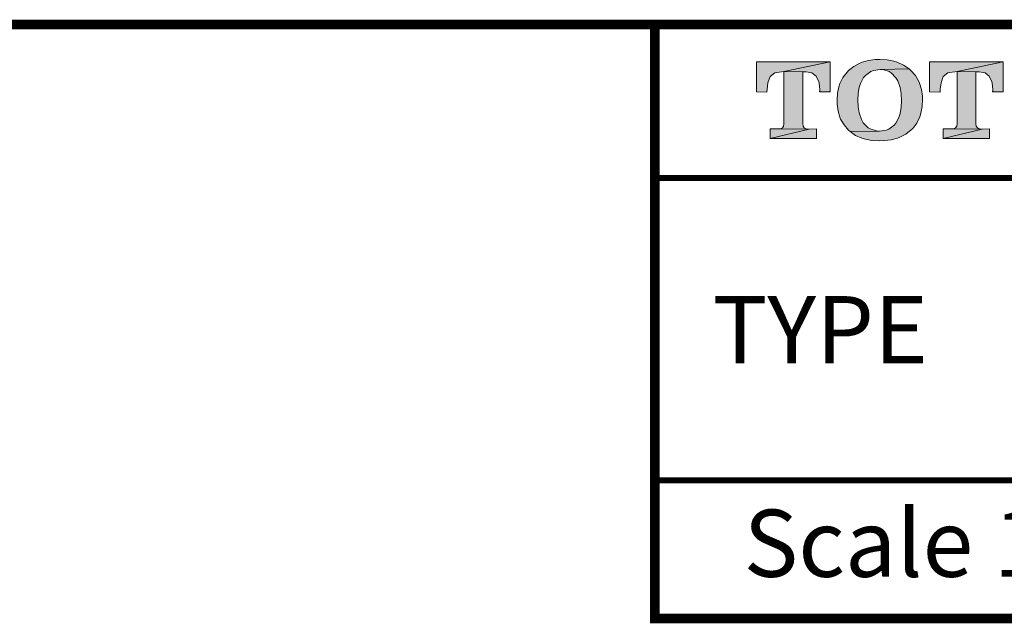
# Model space of a CAD drawing. Extents: x -36 to 244, y 59 to 265.
# Drawn here: x 130 to 182, y 229 to 261 of the extents above; entities that cross this region are included whole.
import ezdxf

# ---------------------------------------------------------------- set-up
doc = ezdxf.new("R2010")
doc.units = 0
doc.header["$LTSCALE"] = 5
doc.header["$MEASUREMENT"] = 0
doc.layers.get('0').update_dxf_attribs({"lineweight": 15})
doc.layers.add('KOP', color=7, linetype='Continuous', lineweight=15)
doc.styles.add('ARIAL', font='arial.ttf')

msp = doc.modelspace()

# ---------------------------------------------------------------- hatches: boundary and pattern name
h = msp.add_hatch(color=256)
h.paths.add_polyline_path([(172.569, 258.349), (168.728, 258.349), (168.728, 256.778), (169.272, 256.767), (169.281, 256.908), (169.326, 257.246), (169.442, 257.569), (169.686, 257.762), (169.788, 257.79), (170.16, 257.833)])
h.paths.add_polyline_path([(172.569, 258.349), (170.16, 257.833), (171.316, 257.827), (171.622, 257.767), (171.843, 257.589), (171.982, 257.3), (171.994, 257.246), (172.025, 256.886), (172.025, 256.869), (172.025, 256.843), (172.025, 256.832), (172.025, 256.809), (172.019, 256.795), (172.019, 256.778), (172.569, 256.778)])
h.paths.add_polyline_path([(171.149, 257.828), (170.16, 257.833), (170.16, 255.111), (170.143, 254.981), (170.089, 254.896), (170.009, 254.859), (169.884, 254.842), (171.472, 254.836), (171.322, 254.853), (171.22, 254.896), (171.166, 254.986), (171.149, 255.122)])
h.paths.add_polyline_path([(171.858, 254.847), (171.472, 254.836), (169.442, 254.348), (171.858, 254.348)])
h.paths.add_polyline_path([(171.472, 254.836), (169.868, 254.842), (169.836, 254.847), (169.442, 254.847), (169.442, 254.348)])
h = msp.add_hatch(color=256)
h.paths.add_polyline_path([(174.406, 257.634), (174.684, 257.841), (174.823, 257.895), (175.177, 257.949), (176.683, 257.972), (176.394, 258.173), (176.07, 258.32), (175.883, 258.377), (175.543, 258.442), (175.172, 258.465), (174.925, 258.456), (174.571, 258.408), (174.248, 258.32), (174.12, 258.269), (173.808, 258.105), (173.533, 257.886), (173.451, 257.804), (173.235, 257.526), (173.08, 257.209), (173.023, 257.045), (172.952, 256.704), (172.929, 256.336), (172.929, 256.322), (172.935, 256.132), (172.983, 255.777), (173.08, 255.454), (173.119, 255.355), (173.295, 255.049), (173.522, 254.782), (173.61, 254.706), (175.141, 254.734), (174.99, 254.743), (174.661, 254.842), (174.551, 254.907), (174.301, 255.159), (174.202, 255.329), (174.08, 255.675), (174.026, 255.99), (174.009, 256.358), (174.026, 256.684), (174.086, 257.019), (174.151, 257.22), (174.313, 257.521)])
h.paths.add_polyline_path([(176.776, 257.886), (176.683, 257.972), (175.177, 257.949), (175.319, 257.94), (175.651, 257.841), (175.756, 257.773), (176.002, 257.515), (176.102, 257.345), (176.226, 256.999), (176.277, 256.687), (176.297, 256.31), (176.28, 255.976), (176.226, 255.644), (176.158, 255.443), (175.991, 255.142), (175.909, 255.043), (175.631, 254.836), (175.498, 254.782), (175.141, 254.734), (173.61, 254.706), (173.899, 254.507), (174.225, 254.363), (174.409, 254.306), (174.752, 254.244), (175.129, 254.224), (175.404, 254.232), (175.759, 254.28), (176.082, 254.363), (176.209, 254.408), (176.524, 254.572), (176.796, 254.788), (176.878, 254.87), (177.088, 255.148), (177.244, 255.471), (177.306, 255.672), (177.372, 256.013), (177.394, 256.39), (177.389, 256.548), (177.34, 256.903), (177.238, 257.229), (177.196, 257.322), (177.014, 257.62)])
h = msp.add_hatch(color=256)
h.paths.add_polyline_path([(181.596, 258.349), (177.754, 258.349), (177.754, 256.778), (178.299, 256.767), (178.307, 256.908), (178.352, 257.246), (178.466, 257.569), (178.713, 257.762), (178.815, 257.79), (179.186, 257.833)])
h.paths.add_polyline_path([(180.175, 257.828), (179.186, 257.833), (179.186, 255.111), (179.169, 254.981), (179.115, 254.896), (179.036, 254.859), (178.91, 254.842), (180.499, 254.836), (180.348, 254.853), (180.246, 254.896), (180.192, 254.986), (180.175, 255.122)])
h.paths.add_polyline_path([(181.596, 258.349), (179.186, 257.833), (180.343, 257.827), (180.649, 257.767), (180.87, 257.589), (181.009, 257.3), (181.02, 257.246), (181.051, 256.886), (181.051, 256.869), (181.051, 256.843), (181.051, 256.832), (181.051, 256.809), (181.043, 256.795), (181.043, 256.778), (181.596, 256.778)])
h.paths.add_polyline_path([(180.881, 254.847), (180.499, 254.836), (178.466, 254.348), (180.881, 254.348)])
h.paths.add_polyline_path([(180.499, 254.836), (178.891, 254.842), (178.863, 254.847), (178.466, 254.847), (178.466, 254.348)])

# ---------------------------------------------------------------- linework, layer by layer
for points, const_width in [([(163.437, 260.287), (163.437, 229.325), (239.422, 229.325)], 0.5), ([(163.437, 260.287), (239.422, 260.287)], 0.3), ([(163.437, 236.525), (239.422, 236.525)], 0.3)]:
    msp.add_lwpolyline(points, dxfattribs=dict(const_width=const_width))
at = {"lineweight": 0}
for points in [[(172.569, 258.349), (168.728, 258.349), (168.728, 256.778), (169.272, 256.767), (169.281, 256.908), (169.326, 257.246), (169.442, 257.569), (169.686, 257.762), (169.788, 257.79), (170.16, 257.833), (172.569, 258.349)], [(172.569, 258.349), (170.16, 257.833), (171.316, 257.827), (171.622, 257.767), (171.843, 257.589), (171.982, 257.3), (171.994, 257.246), (172.025, 256.886), (172.025, 256.869), (172.025, 256.843), (172.025, 256.832), (172.025, 256.809), (172.019, 256.795), (172.019, 256.778), (172.569, 256.778), (172.569, 258.349)], [(175.172, 258.465), (174.925, 258.456), (174.571, 258.408), (174.248, 258.32), (174.12, 258.269), (173.808, 258.105), (173.533, 257.886), (173.451, 257.804), (173.235, 257.526), (173.08, 257.209), (173.023, 257.045), (172.952, 256.704), (172.929, 256.336), (172.929, 256.322), (172.935, 256.132), (172.983, 255.777), (173.08, 255.454), (173.119, 255.355), (173.295, 255.049), (173.522, 254.782), (173.61, 254.706), (175.141, 254.734), (174.99, 254.743), (174.661, 254.842), (174.551, 254.907), (174.301, 255.159), (174.202, 255.329), (174.08, 255.675), (174.026, 255.99), (174.009, 256.358), (174.026, 256.684), (174.086, 257.019), (174.151, 257.22), (174.313, 257.521), (174.406, 257.634), (174.684, 257.841), (174.823, 257.895), (175.177, 257.949), (176.683, 257.972), (176.394, 258.173), (176.07, 258.32), (175.883, 258.377), (175.543, 258.442), (175.172, 258.465)], [(181.596, 258.349), (177.754, 258.349), (177.754, 256.778), (178.299, 256.767), (178.307, 256.908), (178.352, 257.246), (178.466, 257.569), (178.713, 257.762), (178.815, 257.79), (179.186, 257.833), (181.596, 258.349)], [(181.596, 258.349), (179.186, 257.833), (180.343, 257.827), (180.649, 257.767), (180.87, 257.589), (181.009, 257.3), (181.02, 257.246), (181.051, 256.886), (181.051, 256.869), (181.051, 256.843), (181.051, 256.832), (181.051, 256.809), (181.043, 256.795), (181.043, 256.778), (181.596, 256.778), (181.596, 258.349)], [(170.16, 257.833), (170.16, 255.111), (170.143, 254.981), (170.089, 254.896), (170.009, 254.859), (169.885, 254.842), (169.868, 254.842), (171.472, 254.836), (171.322, 254.853), (171.22, 254.896), (171.166, 254.986), (171.149, 255.122), (171.149, 257.821), (171.214, 257.821), (171.24, 257.827), (171.316, 257.827), (170.16, 257.833)], [(176.683, 257.972), (175.177, 257.949), (175.319, 257.94), (175.651, 257.841), (175.756, 257.773), (176.002, 257.515), (176.102, 257.345), (176.226, 256.999), (176.277, 256.687), (176.297, 256.31), (176.28, 255.976), (176.226, 255.644), (176.158, 255.443), (175.991, 255.142), (175.909, 255.043), (175.631, 254.836), (175.498, 254.782), (175.141, 254.734), (173.61, 254.706), (173.899, 254.507), (174.225, 254.363), (174.409, 254.306), (174.752, 254.244), (175.129, 254.224), (175.404, 254.232), (175.759, 254.28), (176.082, 254.363), (176.209, 254.408), (176.524, 254.572), (176.796, 254.788), (176.878, 254.87), (177.088, 255.148), (177.244, 255.471), (177.306, 255.672), (177.372, 256.013), (177.394, 256.39), (177.389, 256.548), (177.34, 256.903), (177.238, 257.229), (177.196, 257.322), (177.014, 257.62), (176.776, 257.886), (176.683, 257.972)], [(179.186, 257.833), (179.186, 255.111), (179.169, 254.981), (179.115, 254.896), (179.036, 254.859), (178.911, 254.842), (178.891, 254.842), (180.499, 254.836), (180.348, 254.853), (180.246, 254.896), (180.192, 254.986), (180.175, 255.122), (180.175, 257.821), (180.241, 257.821), (180.266, 257.827), (180.343, 257.827), (179.186, 257.833)], [(171.858, 254.847), (171.472, 254.836), (169.442, 254.348), (171.858, 254.348), (171.858, 254.847)], [(169.836, 254.847), (169.442, 254.847), (169.442, 254.348), (171.472, 254.836), (169.868, 254.842), (169.836, 254.847)], [(180.881, 254.847), (180.499, 254.836), (178.466, 254.348), (180.881, 254.348), (180.881, 254.847)], [(178.863, 254.847), (178.466, 254.847), (178.466, 254.348), (180.499, 254.836), (178.891, 254.842), (178.863, 254.847)]]:
    msp.add_lwpolyline(points, dxfattribs=at)
at = {"layer": 'KOP'}
for points, const_width in [([(-30.578, 260.287), (239.422, 260.287)], 0.5), ([(163.437, 252.287), (239.422, 252.287)], 0.3)]:
    msp.add_lwpolyline(points, dxfattribs=dict(at, const_width=const_width))

# ---------------------------------------------------------------- texts
at = {"layer": 'KOP', "style": 'ARIAL'}
for s, p in [('TYPE', (166.438, 242.633)), ('Scale 1 : 10', (168.06, 231.498))]:
    msp.add_text(s, height=3.5, dxfattribs=at).set_placement(p)

doc.saveas('drawing.dxf')
